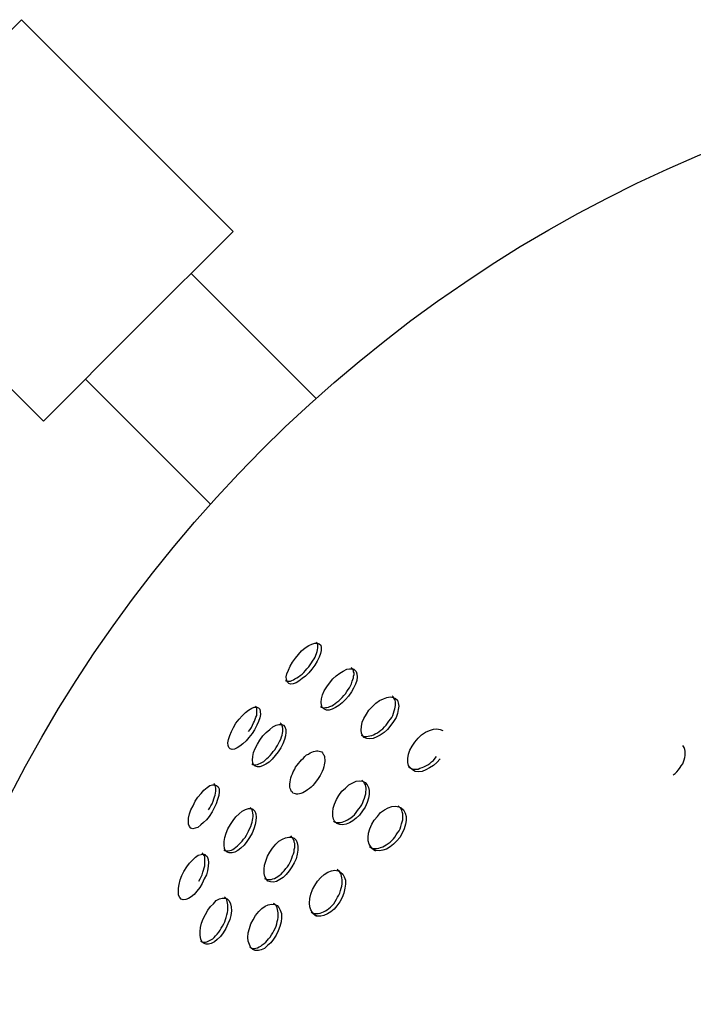
# Model space of a CAD drawing. Units: inches. Extents: x 110.2 to 189.2, y 55.5 to 154.4.
# Drawn here: x 148.8 to 149.5, y 78 to 79 of the extents above; entities that cross this region are included whole.
import ezdxf

# ---------------------------------------------------------------- set-up
doc = ezdxf.new("R2010")
doc.units = ezdxf.units.IN
doc.header["$MEASUREMENT"] = 0
doc.layers.add('Ebene 1', color=7, linetype='Continuous')

# ---------------------------------------------------------------- blocks, each defined once
blk = doc.blocks.new('block 2')
at = {"layer": 'Ebene 1', "color": 179, "lineweight": 25, "true_color": 0x1a171b}
for points in [[(148.78954, 79.01292), (148.69446, 78.91784), (148.5992, 78.82275)], [(149.00176, 78.8007), (148.78954, 79.01292)], [(148.5992, 78.82275), (148.81159, 78.61053)], [(148.81159, 78.61053), (148.9065, 78.70562), (149.00176, 78.8007)], [(149.08461, 78.63362), (148.95973, 78.75867)], [(148.85362, 78.65256), (148.97885, 78.52751)], [(149.08082, 78.3618), (149.07772, 78.35835), (149.07445, 78.35491), (149.07118, 78.3525), (149.06773, 78.34974), (149.06498, 78.34836), (149.06205, 78.34733), (149.05929, 78.34698), (149.05757, 78.34767), (149.05619, 78.34905), (149.05533, 78.35146), (149.05498, 78.35422), (149.05567, 78.35732), (149.05722, 78.36076), (149.05895, 78.3649), (149.06136, 78.36903), (149.06429, 78.37282), (149.06739, 78.37661), (149.07049, 78.3804), (149.0741, 78.38316), (149.07772, 78.38557), (149.08082, 78.38695), (149.08358, 78.38798), (149.08599, 78.38798), (149.08823, 78.38729), (149.08961, 78.38591), (149.08995, 78.3835), (149.08995, 78.38075), (149.08926, 78.37764), (149.08823, 78.37386), (149.08599, 78.37007), (149.08358, 78.36593), (149.08082, 78.3618), (149.08082, 78.3618)], [(149.07772, 78.36421), (149.0791, 78.36628), (149.08048, 78.36834), (149.08151, 78.37007), (149.08289, 78.37213), (149.08392, 78.37386), (149.08461, 78.37592), (149.0853, 78.37764), (149.08599, 78.37971), (149.08651, 78.38143), (149.08668, 78.38316), (149.08668, 78.38454), (149.08668, 78.38591), (149.08668, 78.38695), (149.08599, 78.38798), (149.0853, 78.38901)], [(149.05395, 78.35043), (149.05567, 78.34974), (149.05688, 78.34974), (149.05791, 78.34974), (149.05929, 78.34974), (149.06067, 78.35043), (149.06239, 78.35112), (149.06377, 78.35215), (149.06566, 78.35318), (149.06739, 78.35422), (149.06911, 78.3556), (149.071, 78.35697), (149.07273, 78.3587), (149.07445, 78.36042), (149.07583, 78.36214), (149.07772, 78.36421)], [(149.11441, 78.33734), (149.11579, 78.3394), (149.11717, 78.34147), (149.11855, 78.34319), (149.11958, 78.34526), (149.12061, 78.34733), (149.1213, 78.34974), (149.12199, 78.35146), (149.12251, 78.35318), (149.12268, 78.35491), (149.1232, 78.35663), (149.1232, 78.35835), (149.12268, 78.35939), (149.12251, 78.36076), (149.12199, 78.3618), (149.12027, 78.36352)], [(149.11751, 78.33493), (149.11458, 78.33148), (149.11114, 78.32804), (149.10769, 78.32562), (149.10442, 78.32356), (149.10098, 78.32183), (149.09805, 78.3208), (149.09529, 78.3208), (149.09271, 78.32218), (149.09099, 78.32356), (149.0903, 78.32597), (149.08995, 78.32872), (149.0903, 78.33217), (149.09133, 78.3363), (149.09323, 78.34009), (149.09564, 78.34423), (149.09839, 78.34802), (149.10167, 78.35215), (149.10511, 78.35525), (149.10873, 78.35801), (149.11217, 78.36007), (149.11579, 78.3618), (149.11855, 78.36214), (149.1213, 78.36214), (149.12337, 78.36111), (149.12526, 78.35973), (149.12595, 78.35732), (149.1263, 78.35422), (149.12595, 78.35043), (149.12458, 78.34698), (149.12268, 78.34285), (149.12061, 78.33906), (149.11751, 78.33493), (149.11751, 78.33493)], [(149.1232, 78.36145), (149.12268, 78.3618)], [(149.12337, 78.36111), (149.1232, 78.36145)], [(149.08926, 78.32459), (149.0903, 78.3239), (149.09133, 78.32356), (149.09271, 78.32321), (149.09426, 78.32356), (149.09564, 78.32356), (149.09736, 78.3239), (149.09874, 78.32459), (149.10063, 78.32528), (149.10235, 78.32631), (149.10408, 78.32735), (149.1058, 78.32872), (149.10769, 78.3301), (149.10942, 78.33183), (149.11114, 78.33355), (149.11286, 78.33561), (149.11441, 78.33734)], [(149.15989, 78.30564), (149.15661, 78.30151), (149.15317, 78.29841), (149.14921, 78.29565), (149.14576, 78.29393), (149.14215, 78.29255), (149.13904, 78.29221), (149.13577, 78.29255), (149.13336, 78.29358), (149.13164, 78.29531), (149.1306, 78.29772), (149.13009, 78.30082), (149.1306, 78.30461), (149.13129, 78.30874), (149.13302, 78.31253), (149.13543, 78.31667), (149.13801, 78.3208), (149.14146, 78.32459), (149.14507, 78.32769), (149.14852, 78.33045), (149.15248, 78.33217), (149.15593, 78.33355), (149.1592, 78.33424), (149.1623, 78.33355), (149.16471, 78.33251), (149.16661, 78.33079), (149.16747, 78.32804), (149.16798, 78.32493), (149.16747, 78.32149), (149.16661, 78.31736), (149.16523, 78.31357), (149.16264, 78.30943), (149.15989, 78.30564), (149.15989, 78.30564)], [(149.15661, 78.30771), (149.15799, 78.30978), (149.15954, 78.31184), (149.16092, 78.31357), (149.16195, 78.31563), (149.16264, 78.3177), (149.16333, 78.32011), (149.16402, 78.32218), (149.16437, 78.3239), (149.16471, 78.32562), (149.16471, 78.32735), (149.16471, 78.32907), (149.16437, 78.33045), (149.16368, 78.33183), (149.16299, 78.33286), (149.1623, 78.33424), (149.16127, 78.33493)], [(149.02088, 78.29737), (149.01761, 78.29358), (149.01485, 78.29014), (149.01158, 78.28704), (149.00848, 78.28463), (149.00572, 78.2829), (149.00314, 78.28187), (149.00072, 78.28153), (148.99866, 78.28222), (148.99762, 78.28325), (148.99693, 78.28532), (148.99642, 78.28807), (148.99711, 78.29152), (148.99831, 78.29531), (149.00004, 78.29944), (149.0021, 78.30358), (149.00451, 78.30771), (149.00779, 78.31184), (149.01089, 78.31529), (149.01416, 78.31839), (149.01726, 78.3208), (149.02053, 78.32287), (149.02295, 78.3239), (149.02553, 78.3239), (149.02708, 78.32321), (149.02863, 78.32183), (149.02897, 78.31942), (149.02932, 78.31632), (149.02863, 78.31322), (149.02708, 78.30943), (149.0257, 78.30564), (149.02329, 78.30116), (149.02088, 78.29737), (149.02088, 78.29737)], [(149.01726, 78.29944), (149.01881, 78.30151), (149.02019, 78.30358), (149.02122, 78.30564), (149.02226, 78.30805), (149.02329, 78.30978), (149.02398, 78.31184), (149.02467, 78.31391), (149.02553, 78.31563), (149.0257, 78.31736), (149.0257, 78.31873), (149.0257, 78.3208), (149.0257, 78.32183), (149.02553, 78.32321), (149.02501, 78.32425), (149.02432, 78.32493)], [(149.04689, 78.27912), (149.04379, 78.27533), (149.04103, 78.27154), (149.03776, 78.26878), (149.03449, 78.26671), (149.03139, 78.26499), (149.02863, 78.26396), (149.02622, 78.26396), (149.02398, 78.26465), (149.02226, 78.26602), (149.02157, 78.26809), (149.02122, 78.27085), (149.02157, 78.27429), (149.02226, 78.27843), (149.02398, 78.28256), (149.02622, 78.28669), (149.02863, 78.29083), (149.03173, 78.29496), (149.035, 78.29841), (149.03845, 78.30151), (149.04172, 78.30426), (149.04482, 78.30564), (149.04758, 78.30633), (149.05051, 78.30633), (149.05223, 78.30564), (149.05361, 78.30426), (149.05464, 78.30151), (149.05464, 78.29841), (149.0543, 78.29496), (149.05326, 78.29152), (149.05154, 78.28704), (149.04947, 78.2829), (149.04689, 78.27912), (149.04689, 78.27912)], [(149.04344, 78.28118), (149.04482, 78.28325), (149.0462, 78.28532), (149.04723, 78.28738), (149.04827, 78.28945), (149.04947, 78.29186), (149.05016, 78.29393), (149.05085, 78.29565), (149.05119, 78.29772), (149.05154, 78.29944), (149.05154, 78.30082), (149.05154, 78.30254), (149.05119, 78.30426), (149.05085, 78.30495), (149.05051, 78.30633), (149.04896, 78.30805)], [(149.13009, 78.29565), (149.13164, 78.29496), (149.13267, 78.29462), (149.13405, 78.29427), (149.13543, 78.29427), (149.13732, 78.29462), (149.13904, 78.29496), (149.14077, 78.29531), (149.14249, 78.296), (149.14421, 78.29703), (149.14645, 78.29806), (149.14817, 78.29944), (149.1499, 78.30082), (149.15179, 78.3022), (149.15351, 78.30426), (149.15524, 78.30564), (149.15661, 78.30771)], [(149.20932, 78.27188), (149.20605, 78.26844), (149.20261, 78.26533), (149.19864, 78.26292), (149.19503, 78.26086), (149.19124, 78.25948), (149.18762, 78.25913), (149.18452, 78.25948), (149.18159, 78.26086), (149.17952, 78.26292), (149.1778, 78.26533), (149.17711, 78.26844), (149.17711, 78.27222), (149.1778, 78.2767), (149.17918, 78.28084), (149.18142, 78.28463), (149.18418, 78.28876), (149.18745, 78.2929), (149.19089, 78.296), (149.19468, 78.29875), (149.19864, 78.30047), (149.20261, 78.30185), (149.20605, 78.3022), (149.2095, 78.30151), (149.21225, 78.30047)], [(149.44307, 78.25603), (149.44531, 78.25741), (149.44686, 78.25913), (149.44841, 78.26086), (149.45014, 78.26327), (149.45134, 78.26499), (149.45272, 78.26706), (149.45341, 78.26912), (149.4541, 78.27119), (149.45479, 78.27326), (149.45513, 78.27533), (149.45513, 78.27774), (149.45513, 78.2798), (149.45479, 78.28153), (149.4541, 78.28325), (149.45289, 78.28532)], [(149.02053, 78.26706), (149.02122, 78.26637), (149.02226, 78.26602), (149.02363, 78.26602), (149.02467, 78.26602), (149.02622, 78.26637), (149.0276, 78.26706), (149.02932, 78.26775), (149.0307, 78.26844), (149.03242, 78.26947), (149.0338, 78.27085), (149.03569, 78.27222), (149.03741, 78.2736), (149.03879, 78.27533), (149.04052, 78.27739), (149.04189, 78.27946), (149.04344, 78.28118)], [(149.08651, 78.25121), (149.08513, 78.24949), (149.08323, 78.24742), (149.08186, 78.24535), (149.07996, 78.24363), (149.07841, 78.24225), (149.07652, 78.24087), (149.07514, 78.23984), (149.07342, 78.23881), (149.07169, 78.23812), (149.0698, 78.23743), (149.06842, 78.23708), (149.0667, 78.23674), (149.06532, 78.23674), (149.06429, 78.23708), (149.06291, 78.23743), (149.0617, 78.23777), (149.06101, 78.23881), (149.05998, 78.2395), (149.05964, 78.24087), (149.05895, 78.24225), (149.0586, 78.24363), (149.0586, 78.24535), (149.0586, 78.24673), (149.05895, 78.24914), (149.05929, 78.25087), (149.05964, 78.25293), (149.06032, 78.255), (149.06136, 78.25707), (149.06205, 78.25913), (149.0636, 78.26155), (149.06446, 78.26361), (149.06601, 78.26568), (149.06739, 78.2674), (149.06894, 78.26947), (149.07049, 78.27119), (149.07238, 78.27257), (149.07376, 78.27429), (149.07548, 78.27601), (149.07721, 78.2767), (149.0791, 78.27808), (149.08082, 78.27877), (149.08255, 78.27946), (149.08392, 78.2798), (149.0853, 78.28015), (149.08668, 78.28015), (149.08823, 78.2798), (149.08926, 78.27946), (149.09064, 78.27912), (149.09133, 78.27808), (149.09202, 78.2767), (149.09271, 78.27601), (149.0934, 78.27429), (149.0934, 78.27291), (149.09391, 78.27119), (149.09391, 78.26947), (149.0934, 78.26775), (149.09323, 78.26602), (149.09271, 78.26396), (149.09202, 78.26155), (149.09099, 78.25948), (149.08995, 78.25741), (149.08892, 78.25534), (149.08789, 78.25328), (149.08651, 78.25121), (149.08651, 78.25121)], [(149.1778, 78.26361), (149.18073, 78.26223), (149.18211, 78.26155), (149.18383, 78.26155), (149.18555, 78.26155), (149.18745, 78.26155), (149.189, 78.26258), (149.19124, 78.26327), (149.19296, 78.26396), (149.19503, 78.26499), (149.19692, 78.26602), (149.19899, 78.2674), (149.20071, 78.26912), (149.20261, 78.2705), (149.20433, 78.27257), (149.20571, 78.27429)], [(148.98074, 78.21883), (148.97781, 78.21435), (148.97489, 78.2109), (148.97213, 78.20815), (148.96937, 78.20573), (148.96645, 78.20332), (148.96369, 78.20263), (148.96128, 78.20194), (148.95938, 78.20263), (148.95801, 78.20436), (148.95697, 78.20642), (148.95697, 78.20918), (148.95697, 78.21262), (148.95801, 78.21676), (148.95938, 78.22089), (148.96162, 78.22503), (148.96369, 78.22951), (148.96645, 78.23364), (148.96972, 78.23743), (148.97247, 78.24053), (148.97558, 78.24329), (148.9785, 78.24535), (148.98091, 78.24604), (148.9835, 78.24604), (148.98522, 78.24535), (148.9866, 78.24398), (148.98763, 78.24191), (148.98763, 78.23881), (148.98729, 78.23536), (148.98625, 78.23123), (148.98488, 78.22709), (148.98281, 78.22296), (148.98074, 78.21883), (148.98074, 78.21883)], [(148.97713, 78.22089), (148.9785, 78.22296), (148.97954, 78.22503), (148.98074, 78.22709), (148.9816, 78.22951), (148.98229, 78.23192), (148.98298, 78.23398), (148.98384, 78.23571), (148.98419, 78.23777), (148.98453, 78.2395), (148.98453, 78.24122), (148.98453, 78.2426), (148.98419, 78.24398), (148.98384, 78.24535), (148.9835, 78.24604), (148.98281, 78.24742)], [(149.13164, 78.21986), (149.12854, 78.21573), (149.12526, 78.21262), (149.12182, 78.20987), (149.11855, 78.2078), (149.1151, 78.20642), (149.11148, 78.20573), (149.10873, 78.20608), (149.1058, 78.20711), (149.10373, 78.20884), (149.10235, 78.21159), (149.10167, 78.21469), (149.10167, 78.21848), (149.10201, 78.22262), (149.10339, 78.22675), (149.10546, 78.23123), (149.10787, 78.23536), (149.1108, 78.2395), (149.11441, 78.2426), (149.11786, 78.24604), (149.12182, 78.24811), (149.12526, 78.24949), (149.12871, 78.24983), (149.13164, 78.24949), (149.13405, 78.24845), (149.13612, 78.24604), (149.13749, 78.24329), (149.13818, 78.24019), (149.13818, 78.2364), (149.13749, 78.23261), (149.13612, 78.22813), (149.13405, 78.22365), (149.13164, 78.21986), (149.13164, 78.21986)], [(149.12802, 78.22193), (149.1294, 78.22399), (149.13078, 78.22606), (149.13198, 78.22813), (149.13267, 78.23019), (149.1337, 78.23261), (149.13405, 78.23502), (149.13474, 78.23708), (149.13474, 78.23881), (149.13508, 78.24087), (149.13508, 78.2426), (149.13474, 78.24432), (149.13439, 78.24604), (149.1337, 78.24742), (149.13302, 78.2488), (149.13078, 78.25052)], [(149.16902, 78.19333), (149.16592, 78.18989), (149.16264, 78.18644), (149.1592, 78.18369), (149.15558, 78.18162), (149.15179, 78.18059), (149.14852, 78.1799), (149.14507, 78.18024), (149.14215, 78.18162), (149.14008, 78.18334), (149.13818, 78.18644), (149.13732, 78.18989), (149.13732, 78.19333), (149.13749, 78.19747), (149.13904, 78.20194), (149.14077, 78.20642), (149.14318, 78.21056), (149.14645, 78.21435), (149.14955, 78.21814), (149.15351, 78.22089), (149.1573, 78.22296), (149.16092, 78.22434), (149.16471, 78.22468), (149.16798, 78.22399), (149.1704, 78.22296), (149.17281, 78.22089), (149.17418, 78.21745), (149.17539, 78.21435), (149.17539, 78.21021), (149.1747, 78.20642), (149.17332, 78.20194), (149.17143, 78.19747), (149.16902, 78.19333), (149.16902, 78.19333)], [(149.1654, 78.19574), (149.16678, 78.19781), (149.16833, 78.19988), (149.16936, 78.20194), (149.17005, 78.20436), (149.17074, 78.20677), (149.17143, 78.20884), (149.17195, 78.2109), (149.17195, 78.21297), (149.17212, 78.21469), (149.17195, 78.21676), (149.17143, 78.21883), (149.17108, 78.2202), (149.1704, 78.22193), (149.16936, 78.22296), (149.16729, 78.22503)], [(149.01829, 78.19333), (149.01554, 78.1892), (149.01278, 78.18541), (149.00951, 78.18265), (149.00641, 78.18024), (149.00348, 78.17852), (149.00072, 78.17783), (148.9978, 78.17783), (148.99573, 78.17852), (148.99401, 78.1799), (148.99297, 78.18231), (148.99263, 78.18541), (148.99263, 78.1892), (148.99332, 78.19333), (148.9947, 78.19747), (148.99642, 78.20194), (148.999, 78.20608), (149.00176, 78.21021), (149.00451, 78.214), (149.00779, 78.21676), (149.01089, 78.21951), (149.01416, 78.22124), (149.01726, 78.22227), (149.01967, 78.22227), (149.02191, 78.22124), (149.02363, 78.21951), (149.02467, 78.21676), (149.02501, 78.21366), (149.02467, 78.20987), (149.02398, 78.20608), (149.0226, 78.20194), (149.02088, 78.19747), (149.01829, 78.19333), (149.01829, 78.19333)], [(149.01519, 78.1954), (149.01623, 78.19747), (149.01726, 78.19953), (149.01829, 78.20194), (149.0195, 78.20436), (149.02019, 78.20642), (149.02088, 78.20849), (149.02122, 78.21056), (149.02157, 78.21228), (149.02191, 78.21435), (149.02191, 78.21607), (149.02157, 78.21745), (149.02122, 78.21951), (149.02088, 78.22055), (149.02019, 78.22193), (149.0195, 78.22262), (149.01881, 78.2233)], [(149.02157, 78.22158), (149.02122, 78.22158)], [(149.02191, 78.22124), (149.02157, 78.22158)], [(149.10235, 78.20952), (149.10339, 78.20884), (149.10477, 78.20849), (149.10614, 78.20815), (149.10787, 78.20815), (149.10942, 78.20815), (149.11114, 78.20849), (149.11286, 78.20918), (149.11458, 78.20987), (149.11648, 78.2109), (149.1182, 78.21194), (149.11992, 78.21297), (149.12182, 78.21469), (149.12337, 78.21607), (149.12526, 78.21814), (149.12664, 78.2202), (149.12802, 78.22193)], [(148.99228, 78.18093), (148.99332, 78.18024), (148.99435, 78.1799), (148.99573, 78.1799), (148.99693, 78.1799), (148.99831, 78.18024), (149.00004, 78.18059), (149.00141, 78.18127), (149.00279, 78.18231), (149.00451, 78.18334), (149.00606, 78.18472), (149.00779, 78.18644), (149.00916, 78.18782), (149.01089, 78.18954), (149.01227, 78.19161), (149.01382, 78.19333), (149.01519, 78.1954)], [(149.1387, 78.18403), (149.14111, 78.18265), (149.14283, 78.18231), (149.14421, 78.18231), (149.14611, 78.18231), (149.14783, 78.18265), (149.14955, 78.183), (149.15179, 78.18369), (149.15351, 78.18472), (149.15524, 78.18575), (149.1573, 78.18713), (149.1592, 78.18851), (149.16092, 78.19023), (149.16264, 78.19195), (149.16402, 78.19368), (149.1654, 78.19574)], [(149.06067, 78.1637), (149.05791, 78.15991), (149.05498, 78.15613), (149.05188, 78.15302), (149.04861, 78.15096), (149.04517, 78.14924), (149.04241, 78.14855), (149.03914, 78.14889), (149.03673, 78.14958), (149.035, 78.15165), (149.03362, 78.15406), (149.03276, 78.15716), (149.03276, 78.16129), (149.03311, 78.16543), (149.03449, 78.16956), (149.03638, 78.17438), (149.03845, 78.17852), (149.0412, 78.18265), (149.04448, 78.18644), (149.04758, 78.18954), (149.05119, 78.19161), (149.0543, 78.19299), (149.05757, 78.19368), (149.06032, 78.19368), (149.06291, 78.19264), (149.06498, 78.19058), (149.06601, 78.18782), (149.0667, 78.18437), (149.0667, 78.18059), (149.06601, 78.17645), (149.06498, 78.17197), (149.06291, 78.16784), (149.06067, 78.1637), (149.06067, 78.1637)], [(149.05757, 78.16577), (149.0586, 78.16784), (149.05964, 78.16991), (149.06067, 78.17232), (149.06136, 78.17473), (149.06239, 78.1768), (149.06291, 78.17886), (149.06308, 78.18127), (149.0636, 78.183), (149.0636, 78.18506), (149.0636, 78.18713), (149.06308, 78.18851), (149.06291, 78.19023), (149.06205, 78.19161), (149.06136, 78.19299), (149.05964, 78.19471)], [(148.97075, 78.14717), (148.96834, 78.14303), (148.96541, 78.13924), (148.96266, 78.13614), (148.95973, 78.13373), (148.95697, 78.13201), (148.95422, 78.13098), (148.95163, 78.13063), (148.94956, 78.13132), (148.94819, 78.13304), (148.94698, 78.13545), (148.94681, 78.13821), (148.94681, 78.14234), (148.9475, 78.14613), (148.94853, 78.15061), (148.95025, 78.15509), (148.95232, 78.15923), (148.95525, 78.1637), (148.95801, 78.16749), (148.96093, 78.17059), (148.96403, 78.17335), (148.96679, 78.17542), (148.96972, 78.17611), (148.97179, 78.17645), (148.97402, 78.17542), (148.97558, 78.17404), (148.97678, 78.17128), (148.97713, 78.16818), (148.97678, 78.16439), (148.97609, 78.15991), (148.97489, 78.15578), (148.97282, 78.15165), (148.97075, 78.14717), (148.97075, 78.14717)], [(148.96748, 78.14958), (148.96868, 78.15165), (148.96972, 78.15371), (148.97075, 78.15578), (148.97144, 78.15854), (148.97213, 78.1606), (148.97282, 78.16267), (148.97334, 78.16474), (148.97351, 78.1668), (148.97351, 78.16853), (148.97351, 78.17025), (148.97351, 78.17197), (148.97334, 78.1737), (148.97282, 78.17507), (148.97213, 78.17611), (148.97075, 78.17783)], [(148.97402, 78.17576), (148.97282, 78.17611)], [(149.1387, 78.18403), (149.14473, 78.1799)], [(149.03311, 78.15199), (149.03449, 78.15165), (149.03569, 78.15096), (149.03707, 78.15096), (149.03845, 78.15096), (149.03983, 78.15096), (149.04172, 78.15165), (149.0431, 78.15199), (149.04482, 78.15302), (149.04654, 78.15406), (149.04792, 78.15509), (149.04982, 78.15647), (149.05154, 78.15854), (149.05292, 78.15991), (149.05464, 78.16198), (149.05619, 78.1637), (149.05757, 78.16577)], [(149.10873, 78.12856), (149.1058, 78.12477), (149.10304, 78.12133), (149.09994, 78.11857), (149.09633, 78.11651), (149.09271, 78.11513), (149.08961, 78.11444), (149.08651, 78.11444), (149.08358, 78.11582), (149.08151, 78.11788), (149.07979, 78.12064), (149.07858, 78.12374), (149.07841, 78.12753), (149.07858, 78.13201), (149.07979, 78.13649), (149.08151, 78.14097), (149.08358, 78.1451), (149.08651, 78.14958), (149.08961, 78.15302), (149.09323, 78.15613), (149.09667, 78.15854), (149.10029, 78.15991), (149.10373, 78.1606), (149.10701, 78.15991), (149.10942, 78.15854), (149.11183, 78.15647), (149.11321, 78.15371), (149.11441, 78.15027), (149.11441, 78.14648), (149.1139, 78.14234), (149.11286, 78.13752), (149.11114, 78.13304), (149.10873, 78.12856), (149.10873, 78.12856)], [(149.10546, 78.13132), (149.10649, 78.13339), (149.10769, 78.13545), (149.10873, 78.13752), (149.10942, 78.13993), (149.11011, 78.14234), (149.1108, 78.14441), (149.11114, 78.14682), (149.11114, 78.14889), (149.11114, 78.15061), (149.1108, 78.15268), (149.11045, 78.1544), (149.11011, 78.15613), (149.10942, 78.1575), (149.10838, 78.15923), (149.10614, 78.16095)], [(148.99435, 78.10204), (148.99177, 78.09756), (148.98901, 78.09411), (148.98591, 78.09101), (148.98298, 78.0886), (148.97988, 78.08688), (148.97713, 78.08619), (148.97471, 78.08619), (148.97213, 78.08722), (148.97041, 78.08895), (148.96937, 78.09136), (148.96868, 78.0948), (148.96868, 78.09894), (148.96903, 78.10307), (148.97006, 78.1072), (148.97179, 78.11168), (148.97402, 78.11616), (148.97644, 78.1203), (148.97919, 78.12409), (148.98212, 78.12684), (148.98488, 78.12994), (148.98798, 78.13167), (148.99091, 78.13235), (148.99366, 78.13235), (148.99573, 78.13167), (148.9978, 78.1296), (148.999, 78.12684), (148.99969, 78.12374), (149.00004, 78.11961), (148.99935, 78.11513), (148.99831, 78.11099), (148.99642, 78.10652), (148.99435, 78.10204), (148.99435, 78.10204)], [(148.99108, 78.10445), (148.99228, 78.10652), (148.99332, 78.10858), (148.99401, 78.11099), (148.9947, 78.11306), (148.99538, 78.11582), (148.99625, 78.11788), (148.99642, 78.11995), (148.99642, 78.12202), (148.99642, 78.12409), (148.99642, 78.12581), (148.99625, 78.12753), (148.99573, 78.12891), (148.99538, 78.13063), (148.9947, 78.13201), (148.99297, 78.13373)], [(149.04482, 78.09515), (149.04241, 78.09136), (149.03948, 78.08757), (149.03638, 78.08481), (149.03311, 78.08206), (149.03001, 78.08068), (149.02708, 78.07999), (149.02398, 78.07999), (149.02157, 78.08102), (149.0195, 78.08274), (149.01812, 78.08585), (149.01692, 78.08929), (149.01657, 78.09308), (149.01692, 78.09756), (149.01812, 78.10204), (149.01967, 78.10652), (149.02191, 78.11065), (149.02432, 78.11513), (149.0276, 78.11892), (149.0307, 78.12202), (149.0338, 78.12443), (149.03707, 78.12581), (149.04017, 78.1265), (149.04344, 78.12615), (149.04585, 78.12512), (149.04758, 78.12305), (149.04896, 78.1203), (149.05016, 78.11685), (149.05016, 78.11272), (149.04982, 78.10858), (149.04861, 78.1041), (149.04689, 78.09963), (149.04482, 78.09515), (149.04482, 78.09515)], [(149.04172, 78.09756), (149.04258, 78.09963), (149.04379, 78.10204), (149.04482, 78.10445), (149.04551, 78.10652), (149.04585, 78.10893), (149.04654, 78.11099), (149.04689, 78.11306), (149.04689, 78.11513), (149.04689, 78.11754), (149.04654, 78.11926), (149.0462, 78.12099), (149.04585, 78.12271), (149.04517, 78.12409), (149.04448, 78.12546), (149.04344, 78.1265), (149.04241, 78.12719)], [(149.07996, 78.11857), (149.08255, 78.1172), (149.08392, 78.11685), (149.08582, 78.11685), (149.0872, 78.11685), (149.08892, 78.1172), (149.09064, 78.11788), (149.09236, 78.11857), (149.09426, 78.11961), (149.09598, 78.12064), (149.0977, 78.12202), (149.09943, 78.1234), (149.10098, 78.12512), (149.1027, 78.12684), (149.10408, 78.12891), (149.10546, 78.13132)], [(149.07996, 78.11857), (149.0853, 78.11444)], [(148.96903, 78.08929), (148.9711, 78.08826), (148.97247, 78.08826), (148.97402, 78.08826), (148.9754, 78.0886), (148.97678, 78.08929), (148.97816, 78.08998), (148.97954, 78.09067), (148.98143, 78.0917), (148.98281, 78.09308), (148.98419, 78.09446), (148.98591, 78.09618), (148.98729, 78.09825), (148.98867, 78.10031), (148.9897, 78.10238), (148.99108, 78.10445)], [(149.01812, 78.08343), (149.02053, 78.0824), (149.02191, 78.08206), (149.02329, 78.08206), (149.02467, 78.0824), (149.02622, 78.08274), (149.02777, 78.08343), (149.02966, 78.08412), (149.03104, 78.0855), (149.03276, 78.08688), (149.03449, 78.08826), (149.03586, 78.08998), (149.03741, 78.0917), (149.03879, 78.09342), (149.04017, 78.09549), (149.04172, 78.09756)]]:
    blk.add_lwpolyline(points, dxfattribs=at)
blk.add_open_spline([(151.3775, 77.60973), (151.3775, 78.36834), (150.76151, 78.98467), (150.00273, 78.98467), (149.24378, 78.98467), (148.62745, 78.36834), (148.62745, 77.60973), (148.62745, 76.85112), (149.24378, 76.2348), (150.00273, 76.2348), (150.75669, 76.2348), (151.3775, 76.8556), (151.3775, 77.60973), (151.3775, 77.60973), (151.3775, 77.60973), (151.3775, 77.60973)], degree=3, knots=[0, 0, 0, 0, 1, 1, 1, 2, 2, 2, 3, 3, 3, 4, 4, 4, 5, 5, 5, 5], dxfattribs=at)

msp = doc.modelspace()

# ---------------------------------------------------------------- block references
at = {"layer": 'Ebene 1'}
msp.add_blockref('block 2', (0, 0), dxfattribs=at)

doc.saveas('drawing.dxf')
